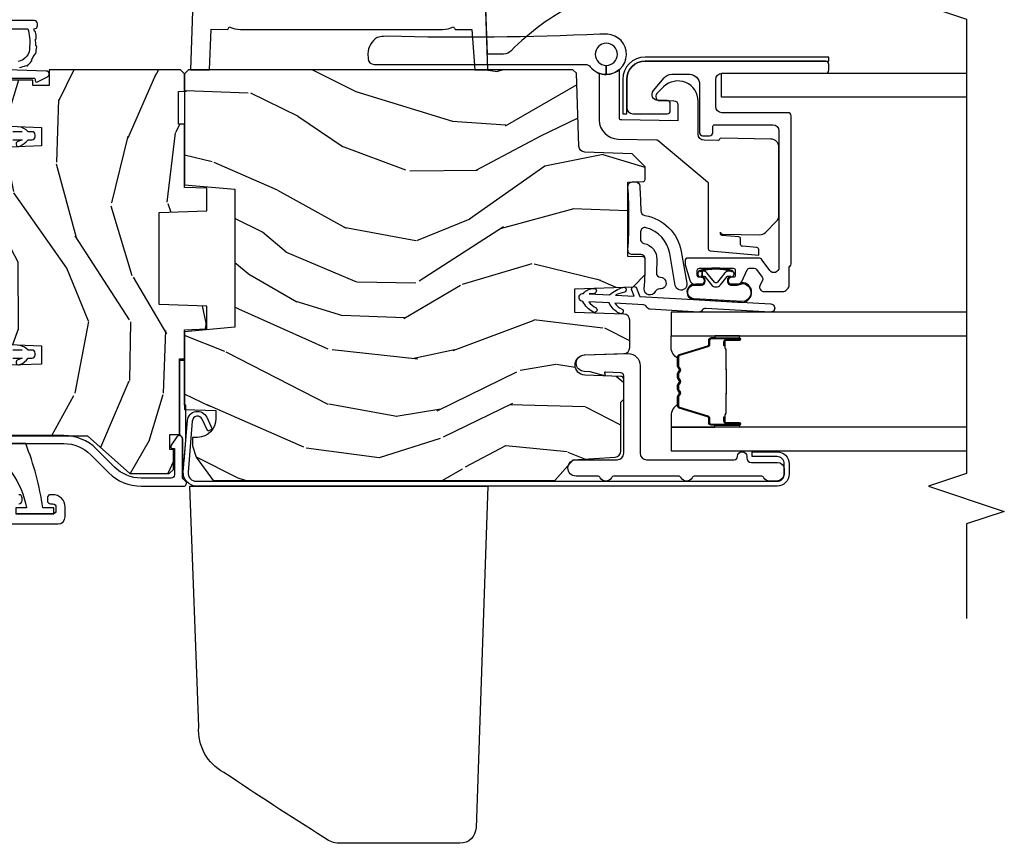
# Model space of a CAD drawing. Units: inches. Extents: x 1 to 189, y 1 to 128.
# Drawn here: x 135 to 140, y 108 to 112 of the extents above; entities that cross this region are included whole.
import ezdxf

# ---------------------------------------------------------------- set-up
doc = ezdxf.new("R2010")
doc.units = ezdxf.units.IN
doc.header["$MEASUREMENT"] = 0
for name, color, linetype in [('ZP-ANNO-MARK', 9, 'Continuous'), ('ZP-SECT-ALUM', 63, 'Continuous'), ('ZP-SECT-GLAS', 153, 'Continuous'), ('ZP-SECT-HDWR', 53, 'Continuous'), ('ZP-SECT-SEAL', 8, 'Continuous'), ('ZP-SECT-VINL', 130, 'Continuous'), ('ZP-SECT-WDHA', 11, 'Continuous'), ('ZP-SECT-WOOD', 104, 'Continuous'), ('ZP-SECT-WSTP', 40, 'Continuous')]:
    doc.layers.add(name, color=color, linetype=linetype)

# ---------------------------------------------------------------- blocks, each defined once
blk = doc.blocks.new('CS LS C SCD 3P (11-16 in IG) V J L')
at = {"layer": 'ZP-SECT-WDHA'}
h = blk.add_hatch(dxfattribs=at)
h.set_pattern_fill('WOOD3', color=256, scale=2, angle=163, style=0, pattern_type=2)
h.set_pattern_definition([(158.2363999999999, (160.7035606813535, -11.05230852489546), (20.45396798290167, -8.344771374467808), [0.2408319999999998, -23.84235799999996]), (174.3098999999999, (160.4798949740168, -10.96301322064278), (-8.235181511295936, 0.4263690944681484), [0.3059419999999998, -9.892097999999994]), (208, (160.1754612449444, -10.93267999458373), (-0.5847435903937086, -1.91261010378108), [0.2262739999999999, -2.602151999999998]), (209.8476, (159.9756730112346, -11.03890928278213), (-35.5476882888315, -20.50272857977594), [0.4386340000000002, -43.42479]), (175.9946, (159.5952226389347, -11.25721529327347), (18.38297247813529, -1.437476743240211), [0.2668339999999998, -26.41649399999999]), (162.9999999999999, (159.3290411001009, -11.23857693540333), (-2.497352921371544, -1.327866102480598), [0.4999999999999997, -1.5]), (153.5376999999999, (158.8508887221194, -11.092391083042), (8.978306718050996, -4.83632345258755), [0.24331, -11.922214]), (157.2893999999999, (160.5456799608032, -11.56871309311543), (16.62874032651941, -7.175302374271585), [0.200998, -19.89875399999997]), (162.9999999999999, (160.360266443705, -11.49111265705164), (-2.497352921371544, -1.327866102480598), [0.2999999999999996, -1.699999999999998]), (191.3007999999999, (160.073375016916, -11.4034011456348), (-24.54716094300748, -5.043499394239723), [0.2952959999999995, -29.23434999999997]), (215.125, (159.7838037417045, -11.46126716824176), (10.57415813511433, 7.224071108844613), [0.4560699999999999, -22.34743799999999]), (202.2893999999999, (159.4107845963346, -11.72367280306605), (-14.3993751268171, -6.054586024953078), [0.2842539999999996, -28.14108799999998]), (169.3401999999999, (159.1477706431726, -11.8314858841004), (-15.88561928555968, 2.765334394382429), [0.362216, -17.748554]), (151.1113, (158.7918060628371, -11.76448426063882), (25.02229161617256, -13.92425483963839), [0.3883300000000001, -38.44464599999997]), (156.2902, (160.364409503875, -12.1616220418125), (-16.62874768410003, 7.175289077572958), [0.3423439999999991, -33.8921399999999]), (166.3664999999999, (160.0509607550366, -12.02396347196827), (-31.18650071420279, 7.443263674111078), [0.3405879999999998, -33.71818599999997]), (196.6901, (159.7199697039147, -11.94368318748184), (4.409962367830815, 0.7431255040166734), [0.3605559999999998, -6.850547999999998]), (210.4896, (159.374603936181, -12.04723262725758), (-25.55825994297177, -15.19129255384615), [0.3255759999999998, -32.23206399999997]), (177.9314, (159.0940476807359, -12.21242399364973), (-22.79293410148565, 0.6943551067665484), [0.3104840000000001, -30.737866]), (162.9999999999999, (158.7837665175691, -12.20121686271), (-2.497352921371544, -1.327866102480598), [0.2399999999999999, -1.759999999999998]), (150.0053999999999, (158.5542533761379, -12.1310476535765), (-16.04400167334359, 9.087905524651104), [0.2668340000000001, -26.41649400000001]), (162.9999999999999, (160.210058112262, -10.54589445093995), (-2.497352921371544, -1.327866102480598), [0, -1.999999999999998]), (26.15239999999996, (159.8545812691756, -10.75092180040644), (-36.87554735843707, -18.00538888531859), [0.4386339999999999, -43.42478999999997]), (9.565099999999964, (159.663566893055, -12.47019883105486), (2.497352076502219, 1.327869099233075), [0.1788859999999995, -4.293249999999985]), (351.1301, (159.839965390387, -12.44047392333345), (12.0603996767767, -1.595852046107204), [0.2828419999999998, -13.859292]), (319.8014, (160.1194255902455, -12.48408581041735), (8.393559450670805, -6.748938448303024), [0.1523159999999998, -15.07922999999998]), (189.5651, (159.8545812691756, -10.75092180040644), (-2.497352076502219, -1.327869099233075), [0.2236059999999994, -4.248529999999981]), (169.7097999999999, (159.6340831475106, -10.78807793505825), (17.79822734718652, -3.350093459302553), [0.3423439999999998, -33.89213999999998]), (152.8752999999999, (159.2972446622943, -10.72692374569101), (-30.7601241373409, 15.67848221527704), [0.5688579999999991, -56.31699199999996]), (152.6952, (160.7678824563924, -10.84192147858357), (-10.89091849633435, 5.421060729349783), [0.2236059999999994, -22.13707199999992]), (178.5241, (160.5691902782693, -10.73934751330603), (22.79293551970828, -0.6943538178398195), [0.3736300000000001, -36.98945200000001]), (205.8789, (160.1956833956505, -10.72972417520213), (31.88084594068393, 15.34964888471388), [0.3821000000000001, -37.82784600000001]), (197.6951999999999, (159.8519014207529, -10.89649933443024), (-23.21929303946757, -7.540852312839231), [0.3162280000000001, -31.30654800000001]), (172.4623, (159.5506352773525, -10.99261754727558), (-10.14779136076372, 1.011111546693648), [0.3649660000000001, -11.80056]), (156.4180999999999, (159.1888232629223, -10.9447420189332), (31.34488541092401, -13.76583238823937), [0.5234499999999985, -51.82155999999991]), (154.8699, (160.621696604031, -11.32007385656504), (10.89091361125098, -5.421068605812717), [0.2828419999999995, -13.85929199999999]), (174.3098999999999, (160.3656261405503, -11.19995758900415), (-8.235181511295936, 0.4263690944681484), [0.3059419999999998, -9.892097999999994]), (205.5103999999999, (160.061192411478, -11.16962436294511), (26.88614988798455, 12.69389479119331), [0.3255759999999993, -32.23206399999991]), (208, (159.7673574950079, -11.30984220012362), (-0.5847435903937086, -1.91261010378108), [0.3676959999999998, -2.460731999999998]), (180.3539999999999, (159.4427016152296, -11.48246479344607), (27.20289793979688, 0.0487620292280626), [0.3352620000000001, -33.19084800000001]), (159.6335, (159.1074469228492, -11.48453632353107), (30.01700107381328, -11.26852463519538), [0.3405879999999999, -33.71818599999999]), (145.8972999999999, (158.7881507399163, -11.36600384880614), (-17.37187083675604, 11.58525502309056), [0.2720299999999995, -26.93091199999997]), (154.2537999999999, (160.4755107516696, -11.79822623454663), (-12.80351945054414, 6.005821017315287), [0.2630579999999992, -26.04283399999995]), (177.9314, (160.2385663833081, -11.68395740108019), (-22.79293410148565, 0.6943551067665484), [0.3104840000000001, -30.737866]), (195.0053999999999, (159.9282852201415, -11.67275027014045), (11.31727641611973, 2.814114219735265), [0.3773599999999999, -18.49060399999999]), (212.8991, (159.5637933572886, -11.77045227582175), (28.64036637139408, 18.43175097613516), [0.4967899999999996, -49.18217999999998]), (178.9454, (159.1466745875859, -12.04028913757645), (8.235181634652658, -0.4263644116476302), [0.2912040000000001, -14.269016]), (156.9909999999999, (158.8555195195385, -12.03492944073105), (-18.54135163249376, 7.760042155334038), [0.3820999999999994, -37.82784599999989]), (139.8013999999999, (158.5038185804614, -11.88557600269791), (-8.393559450670804, 6.748938448303025), [0.1523159999999999, -15.07922999999999]), (153.5376999999999, (160.3000877288361, -12.3720090881244), (8.978306718050996, -4.83632345258755), [0.24331, -11.922214]), (173.008, (160.0822694555938, -12.26358768875241), (-22.20819262847394, 2.606951578708766), [0.3452540000000001, -34.18010000000001]), (200.4054, (159.7395835362831, -12.22155959450447), (-30.71134915766889, -11.52445423798903), [0.4280179999999994, -42.37384999999991]), (192.0545999999999, (159.9231666854732, -10.45818293952311), (-15.72724097270063, -3.557234008732986), [0.2059119999999999, -20.38534799999999]), (173.7842999999999, (159.7217946589275, -10.50118650826926), (32.35598179133585, -3.618064673815965), [0.4275519999999994, -42.32756599999993]), (155.875, (159.2967569250451, -10.45489477276283), (12.80352490518391, -6.005810314090469), [0.483736, -15.64078])])
h.paths.add_polyline_path([(1.979417401301701, -2.128000000000099), (1.980465024386488, -2.098000000000126), (2.141465024386433, -2.098000000000126), (2.14251264747122, -2.128000000000099), (2.228965024386524, -2.128000000000099), (2.248965024386506, -2.108000000000117), (2.248965024386506, -1.457999999935566), (2.17126801948916, -1.457999999935566), (2.171268019489047, -1.377999999935525), (2.197965024385779, -1.377999999935525), (2.197965024385665, -1.218999999935533), (2.166965024385603, -1.187999999935584), (2.003022313260202, -1.187999999937062), (1.97094042886249, -1.218981115574649), (1.96390773551127, -1.420371103642708), (1.872022313260345, -1.420371103642708), (1.864989619909124, -1.218981115574763), (1.832907735511298, -1.187999999937062), (0.9220223132609808, -1.187999999937062), (0.8899404288632686, -1.218981115574649), (0.8829077355120489, -1.420371103642708), (0.79102231326101, -1.420371103642708), (0.7839896199097885, -1.218981115574763), (0.7519077355119625, -1.187999999937062), (0.6786643201982079, -1.187999999937062), (0.6786643201982079, -1.251106870889259), (0.6051460243864986, -1.251106870889259), (0.6051460243864986, -1.2329999999302), (0.4569650243864763, -1.2329999999302), (0.4369650243864945, -1.252999999930295), (0.4369650243871775, -1.64799999999667), (0.2499650243871656, -1.857926895511411), (0.2499650243871647, -2.053000000000054), (0.2699650243871465, -2.073000000000035), (0.3688623811418656, -2.073000000000035), (0.3688623811418656, -2.054893129040976), (0.442380676953575, -2.054893129040976), (0.442380676953575, -2.102999999999781), (0.8171853868884673, -2.102999999999781), (0.8171853868884673, -2.128000000000099), (0.9619650243864716, -2.128000000000099), (0.9658063090282658, -2.237999999935539), (1.078758643558216, -2.237999999935539), (1.086965024386358, -2.003000000000099), (1.541965024386512, -2.003000000000099), (1.550171405214768, -2.237999999935539), (1.663123739744604, -2.237999999935539), (1.666965024386512, -2.128000000000099)])
h = blk.add_hatch(dxfattribs=at)
h.set_pattern_fill('WOOD3', color=256, scale=2, angle=73, pattern_type=2)
h.set_pattern_definition([(68.23640000000003, (-0.1278005067344128, 0.5820474633252304), (-8.34477137446781, -20.45396798290167), [0.240832, -23.842358]), (84.30990000000001, (-0.0385052024816953, 0.805713170661904), (0.42636909446815, 8.235181511295936), [0.305942, -9.892097999999997]), (118, (-0.0081719764226564, 1.110146899734179), (-1.912610103781079, 0.5847435903937088), [0.226274, -2.602152]), (119.8476, (-0.1144012646211043, 1.309935133443902), (-20.50272857977592, 35.5476882888315), [0.438634, -43.42478999999999]), (85.9946, (-0.3327072751124545, 1.690385505744088), (-1.437476743240215, -18.38297247813528), [0.266834, -26.416494]), (73, (-0.3140689172423251, 1.956567044577842), (-1.327866102480597, 2.497352921371544), [0.5, -1.5]), (63.53769999999998, (-0.1678830648809567, 2.43471942255936), (-4.836323452587551, -8.978306718050995), [0.24331, -11.922214]), (67.28939999999999, (-0.644205074954452, 0.7399281838755084), (-7.175302374271586, -16.6287403265194), [0.200998, -19.898754]), (73, (-0.5666046388906439, 0.9253417009736606), (-1.327866102480597, 2.497352921371544), [0.3, -1.7]), (101.3008, (-0.4788931274738229, 1.212233127762571), (-5.043499394239715, 24.54716094300748), [0.295296, -29.23435]), (125.125, (-0.5367591500807363, 1.501804402974143), (7.224071108844608, -10.57415813511433), [0.45607, -22.347438]), (112.2894, (-0.7991647849050628, 1.874823548343978), (-6.054586024953073, 14.3993751268171), [0.284254, -28.141088]), (79.34020000000001, (-0.9069778659394071, 2.137837501505939), (2.76533439438243, 15.88561928555967), [0.362216, -17.748554]), (61.11129999999999, (-0.839976242477743, 2.493802081841541), (-13.92425483963839, -25.02229161617254), [0.38833, -38.444646]), (66.29019999999998, (-1.237114023651533, 0.921198640803605), (7.175289077572959, 16.62874768410002), [0.342344, -33.89214000000001]), (76.3665, (-1.099455453807282, 1.234647389642127), (7.44326367411108, 31.18650071420278), [0.340588, -33.718186]), (106.6901, (-1.019175169320812, 1.565638440764014), (0.7431255040166725, -4.409962367830814), [0.360556, -6.850547999999999]), (120.4895999999999, (-1.122724609096598, 1.911004208497472), (-15.19129255384613, 25.55825994297176), [0.325576, -32.232064]), (87.9314, (-1.287915975488724, 2.191560463942797), (0.6943551067665528, 22.79293410148564), [0.310484, -30.737866]), (73, (-1.276708844548946, 2.501841627109526), (-1.327866102480597, 2.497352921371544), [0.24, -1.759999999999999]), (60.00539999999999, (-1.206539635415489, 2.731354768540654), (9.087905524651106, 16.04400167334359), [0.266834, -26.416494]), (73, (0.378613567221116, 1.075550032416581), (-1.327866102480597, 2.497352921371544), [0, -2]), (296.1524, (0.1735862177545717, 1.431026875503052), (-18.00538888531858, 36.87554735843706), [0.4386340000000001, -43.42478999999999]), (279.5651, (-1.545690812893864, 1.622041251623533), (1.327869099233074, -2.497352076502218), [0.178886, -4.293249999999998]), (261.1301, (-1.515965905172459, 1.445642754291629), (-1.595852046107206, -12.06039967677669), [0.282842, -13.859292]), (229.8014, (-1.559577792256304, 1.166182554433069), (-6.748938448303023, -8.393559450670804), [0.152316, -15.07923]), (99.56510000000002, (0.1735862177545717, 1.431026875503052), (-1.327869099233074, 2.497352076502219), [0.223606, -4.248529999999999]), (79.7098, (0.1364300831028155, 1.651524997167933), (-3.350093459302556, -17.79822734718652), [0.342344, -33.89214000000001]), (62.87529999999996, (0.1975842724700245, 1.988363482384274), (15.67848221527704, 30.76012413734089), [0.568858, -56.316992]), (62.69520000000002, (0.082586539577455, 0.5177256882862284), (5.421060729349783, 10.89091849633434), [0.223606, -22.137072]), (88.5241, (0.1851605048549785, 0.7164178664091866), (-0.6943538178398221, -22.79293551970828), [0.37363, -36.989452]), (115.8789, (0.1947838429588602, 1.089924749028153), (15.34964888471387, -31.88084594068392), [0.3821, -37.827846]), (107.6952, (0.0280086837308372, 1.433706723925714), (-7.540852312839224, 23.21929303946757), [0.316228, -31.306548]), (82.4623, (-0.0681095291145976, 1.734972867326196), (1.01111154669365, 10.14779136076372), [0.364966, -11.80056]), (66.41809999999998, (-0.0202340007721945, 2.096784881756253), (-13.76583238823937, -31.34488541092399), [0.52345, -51.82155999999999]), (64.86989999999992, (-0.3955658384040628, 0.6639115406475966), (-5.421068605812717, -10.89091361125097), [0.282842, -13.859292]), (84.30990000000001, (-0.275449570843175, 0.919982004128337), (0.42636909446815, 8.235181511295936), [0.305942, -9.892097999999997]), (115.5104, (-0.2451163447841361, 1.224415733200611), (12.69389479119331, -26.88614988798454), [0.325576, -32.232064]), (118, (-0.3853341819625471, 1.518250649670742), (-1.912610103781079, 0.5847435903937088), [0.367696, -2.460732]), (90.354, (-0.5579567752850249, 1.842906529449043), (0.0487620292280573, -27.20289793979688), [0.335262, -33.190848]), (69.63350000000003, (-0.5600283053700525, 2.178161221829488), (-11.26852463519538, -30.01700107381326), [0.340588, -33.718186]), (55.89729999999996, (-0.4414958306450613, 2.497457404762465), (11.58525502309056, 17.37187083675603), [0.27203, -26.930912]), (64.2538, (-0.8737182163855806, 0.8100973930089651), (6.005821017315287, 12.80351945054413), [0.263058, -26.042834]), (87.9314, (-0.7594493829191477, 1.047041761370444), (0.6943551067665528, 22.79293410148564), [0.310484, -30.737866]), (105.0054, (-0.7482422519793693, 1.357322924537174), (2.814114219735262, -11.31727641611973), [0.37736, -18.490604]), (122.8991, (-0.8459442576607006, 1.721814787389893), (18.43175097613515, -28.64036637139408), [0.49679, -49.18217999999999]), (88.94539999999999, (-1.115781119415378, 2.138933557092704), (-0.4263644116476313, -8.235181634652655), [0.291204, -14.269016]), (66.99100000000001, (-1.110421422570055, 2.430088625140172), (7.760042155334039, 18.54135163249375), [0.3821, -37.827846]), (49.80139999999996, (-0.9610679845368935, 2.781789564217217), (6.748938448303025, 8.393559450670802), [0.152316, -15.07923]), (63.53769999999998, (-1.447501069963401, 0.9855204158426071), (-4.836323452587551, -8.978306718050995), [0.24331, -11.922214]), (83.008, (-1.339079670591423, 1.203338689084826), (2.60695157870877, 22.20819262847393), [0.345254, -34.18010000000001]), (110.4054, (-1.297051576343474, 1.546024608395622), (-11.52445423798903, 30.71134915766887), [0.428018, -42.37384999999999]), (102.0546, (0.4663250786379371, 1.362441459205492), (-3.557234008732981, 15.72724097270063), [0.205912, -20.385348]), (83.78429999999999, (0.4233215098917262, 1.563813485751112), (-3.618064673815971, -32.35598179133584), [0.4275520000000001, -42.32756599999999]), (65.87499999999999, (0.4696132453982328, 1.988851219633406), (-6.00581031409047, -12.80352490518391), [0.483736, -15.64078])])
edge = h.paths.add_edge_path()
edge.add_line((2.248965024386619, -2.148000000000195), (2.228965024386524, -2.128000000000213))
edge.add_line((2.228965024386524, -2.128000000000213), (1.679837190268586, -2.128000000000213))
edge.add_line((1.679837190268584, -2.128000000000213), (1.657965024387066, -2.37800000000044))
edge.add_line((1.657965024387066, -2.37800000000044), (0.9739650243870975, -2.378000000000554))
edge.add_line((0.9739650243870974, -2.378000000000554), (0.9520928585055791, -2.128000000000213))
edge.add_line((0.952092858505579, -2.128000000000213), (0.5674126644278196, -2.128000000000213))
edge.add_line((0.5674126644278195, -2.128000000000213), (0.5619650243870629, -2.284000000000162))
edge.add_line((0.5619650243870629, -2.284000000000162), (0.5222431344257066, -2.284000000000162))
edge.add_arc((0.5222431344257066, -2.190000000000111), 0.0940000000000509, 182.0000000000132, 269.9999999999794, ccw=False)
edge.add_line((0.428300396685926, -2.193280552690168), (0.4274126644278331, -2.167859226900247))
edge.add_line((0.4274126644278331, -2.167859226900247), (0.3874126644277558, -2.167859226900247))
edge.add_line((0.3874126644277558, -2.167859226900247), (0.331581105706678, -2.186000000000319))
edge.add_line((0.3315811057067313, -2.186000000000319), (0.2159650243866062, -2.27000000000072))
edge.add_line((0.2159650243866045, -2.27000000000072), (0.2159650243866094, -3.961520000000234))
edge.add_line((0.2159650243866045, -3.961520000000234), (0.31683065562554, -4.052057014048443))
edge.add_line((0.3168306556254938, -4.052057014048443), (0.3314703008284096, -4.261413694212421))
edge.add_arc((0.3613972223362216, -4.259321000000056), 0.0299999999999713, 184.000000000083, 270.0000000000865)
edge.add_line((0.3613972223362216, -4.289321000000029), (0.603648075203977, -4.289321000000143))
edge.add_line((0.603648075203977, -4.289321000000143), (0.6176480752039871, -4.303321000000153))
edge.add_line((0.6176480752039871, -4.303321000000153), (0.7157897314766606, -4.303321000000153))
edge.add_arc((0.7157897314766606, -4.28832100000028), 0.0149999999998727, 269.9999999998575, 358.0000000001473)
edge.add_line((0.7307805938819448, -4.288844492450778), (0.7370149420978604, -4.110316117892296))
edge.add_arc((0.7869844834489177, -4.112061092727401), 0.0500000000001053, 1.9999999999733973, 178.0000000000266, ccw=False)
edge.add_line((0.8369540247999784, -4.110316117892296), (0.8437192557502113, -4.304046984901276))
edge.add_arc((0.873700980560783, -4.303000000000167), 0.0299999999999655, 182.0000000000668, 270.0000000000594)
edge.add_line((0.873700980560783, -4.33300000000014), (1.009495911840629, -4.332999999999685))
edge.add_arc((1.009495911840644, -4.302999999999713), 0.0299999999999727, 269.9999999999474, 357.9999999999334)
edge.add_line((1.039477636651212, -4.304046984900821), (1.047965024386601, -4.060999999999751))
edge.add_line((1.047965024386598, -4.060999999999751), (1.163965024386583, -4.060999999999751))
edge.add_line((1.163965024386583, -4.060999999999751), (1.174022205994233, -4.349000000000103))
edge.add_line((1.174022205994218, -4.349000000000103), (1.236022205994218, -4.409000000000162))
edge.add_line((1.23602220599423, -4.409000000000162), (1.312339871231768, -4.409000000000162))
edge.add_arc((1.312339871231755, -4.399000000000171), 0.0099999999999909, -89.99999999993894, -1.999999999845593)
edge.add_line((1.322333779501945, -4.399348994967169), (1.324965024386641, -4.324000000000125))
edge.add_line((1.324965024386641, -4.324000000000125), (1.692965024386581, -4.324000000000125))
edge.add_line((1.69296502438658, -4.324000000000125), (1.695596269271277, -4.399348994967169))
edge.add_arc((1.705590177541466, -4.399000000000171), 0.0100000000000082, 181.9999999998456, 269.9999999999389)
edge.add_line((1.705590177541466, -4.409000000000162), (1.768671820391196, -4.409000000000276))
edge.add_line((1.768671820391205, -4.409000000000276), (1.833084125592456, -4.344587694798917))
edge.add_line((1.833084125592449, -4.344587694798917), (1.841266560638505, -4.110273412290268))
edge.add_arc((1.871248285449155, -4.111320397191263), 0.0300000000000121, 92.00000000010198, 178.0000000001537, ccw=False)
edge.add_line((1.870201300547932, -4.081338672380695), (2.231860948611254, -4.06870923917603))
edge.add_line((2.231860948611255, -4.06870923917603), (2.248965024386531, -4.051605163400779))
edge.add_line((2.248965024386619, -4.051605163400779), (2.248965024386677, -2.148000000000195))
at = {"layer": 'ZP-SECT-ALUM'}
for points in [[(-1.137e-13, -1.002313504153164), (-2.274e-13, -1.501965202772282, 0.414213562373154), (0.0349999999997399, -1.53696520277225), (0.0839999999997181, -1.53696520277225, 0.4142135623812832), (0.1449999999994125, -1.475965202771305), (0.1449999999997535, -1.465465202772236, 0.4142135623879232), (0.1289999999996771, -1.449465202772273), (0.1159999999994161, -1.449465202771364, 0.4142135624147178), (0.0999999999994534, -1.465465202771326), (0.0999999999994534, -1.475965202771988, -0.4142135623943617), (0.0839999999997181, -1.491965202772291), (0.0659999999998027, -1.491965202772291, -0.4142135623731584), (0.0499999999997263, -1.475965202772215), (0.0499999999997263, -1.297965202772218, -0.4142135623730307)], [(0.0999999999997945, -1.308465202772197, 0.4142135623739404), (0.1159999999997572, -1.324465202772273), (0.1290000000025193, -1.324465202772159, 0.4142135624458696), (0.1449999999995262, -1.308465202771287)], [(0.3980000000005921, -1.132965202773732), (0.3980000000005921, -1.531094405440455, -0.1989123673795915), (0.3429360748637, -1.664030480303551), (0.2537796538891817, -1.75318690127807, 0.1989123673796373), (0.1869999999996699, -1.914407247388624), (0.1869999999997835, -2.123333527192301, 0.668178637918927), (0.2126066017174244, -2.133940128910182), (0.2241881295628891, -2.122358601064718, -0.1989123673794959), (0.234794731280771, -2.1179652027825), (0.4224283830787945, -2.1179652027825, 0.7330297655630593), (0.4310384401624097, -2.090682413318575), (0.3896501253246916, -2.061669805523308, 0.6069934010715241), (0.3739100872689951, -2.069858331832563), (0.3739100872689951, -2.077965202782536), (0.2429999999997099, -2.077965202782536, -0.4142135623730954), (0.2269999999996335, -2.061965202782459), (0.2269999999996344, -1.914407247388396, -0.1989123673795701), (0.2820639251365255, -1.781471172525414), (0.3712203461111576, -1.692314751550668, 0.1989123673795757), (0.4380000000005558, -1.531094405440228), (0.4380000000005558, -1.22796520277933, -0.4142135623730913)]]:
    blk.add_lwpolyline(points, format="xyb", dxfattribs=at)
for points in [[(0.2475145451477365, -5.09800049192421), (0.2975145451478047, -5.09800049192421, 0.4142135623739803), (0.3335145451478629, -5.062000491924266), (0.3335145451478629, -4.938986291587355), (0.3575290902956558, -4.938986291587355), (0.3575290902956558, -5.062000491924266, -0.4140421773259221), (0.2975145451478047, -5.122000491924211), (0.2475145451477365, -5.122000491924211, -0.4140421773261597), (0.1874999999999991, -5.062000491924152), (0.1874999999999991, -2.187000491924266, -0.4395932885812156), (0.2582884643875323, -2.122247836548183), (0.5118723322854059, -2.142769840206653, -0.7706340116967196), (0.5282492072807364, -2.238077638655056), (0.4698339709606208, -2.26469904515585), (0.4591220484937813, -2.243205951015568), (0.5182965694569921, -2.216238568153983, 0.770799009437341), (0.5097805944593566, -2.166678512960913), (0.2561967265615967, -2.146156509302443, 0.4393492626645878), (0.2115, -2.187000491924266), (0.211514545147792, -5.062000491924152, 0.414213562373254)], [(1.089432272224144, -5.031682290502487, -1), (1.049495535634264, -5.029433497369552), (1.06748588070036, -4.709939604651196, 0.2679491924311726), (1.058475452543575, -4.692084292152742, -0.2679491924311558), (1.049465024386563, -4.674228979653719), (1.062998147206825, -4.43389172794474, -0.2679491924311148), (1.07395608734498, -4.417160812012582, 0.2679491924005743), (1.084914027482795, -4.400429896082584), (1.092848471664637, -4.259520622591082, 0.1238173523908459), (1.062492205466582, -4.296225487457093, -1), (1.043227147637138, -4.280292579786816, -0.1527707667151491), (1.094471398299218, -4.230698765573663), (1.100157049347784, -4.129726228674314, 0.1176113289046749), (1.069800783190884, -4.166431093542712, -1), (1.050535725361441, -4.150498185872436, -0.1640731441208043), (1.101779975999988, -4.100904371647686, -1), (1.141716712555306, -4.10315316477903, -0.2206466407570883), (1.166902966195947, -4.154521666495782, -1), (1.141976679466096, -4.156440059016688), (1.140093785921066, -4.13197502181589), (1.134408134872386, -4.232947558695911, -0.1175746595179266), (1.171542058652788, -4.299074328893595, -1), (1.147820189132743, -4.306965647317895, 0.0435538434121087), (1.132785208238145, -4.261769415732771), (1.127525953552093, -4.355169500107479), (1.158487602139074, -4.342800050113112, -1), (1.167762536807344, -4.366015897866361), (1.125975160622373, -4.382710320925582)], [(2.066725578342697, -4.758500491923712), (2.201725578342801, -4.758500491923712, -0.4142135623731229), (2.231725578342774, -4.788500491923684), (2.231725578342774, -5.303500491923671, 0.4142135623731253), (2.24672557834276, -5.318500491923657), (2.276725578342619, -5.318500491923657, 0.4142135623741791), (2.291725578342719, -5.303500491923671), (2.291725578342833, -4.408500491923689, 0.4142135623731189), (2.201725578342801, -4.318500491923657), (2.061725578342815, -4.318500491923771, 0.414213562372831), (2.031725578342842, -4.348500491923743), (2.031725578342729, -4.518500491923703, 0.4142135623731253), (2.046725578342829, -4.533500491923689), (2.081725578342797, -4.533500491923689, 0.4142135623730691), (2.096725578342783, -4.518500491923703), (2.096725578342783, -4.472835699538961, -0.6370702608074281), (2.146009206633379, -4.44985436624546), (2.20886495882712, -4.50259660472858, -0.2216946626429081), (2.226725578342779, -4.540898826884529), (2.226725578342779, -4.628500491923716, -0.4142135623730665), (2.176725578342824, -4.678500491923671), (1.937725578342792, -4.678500491923671, 0.4142135623730819), (1.922725578342806, -4.693500491923657), (1.922725578342806, -4.728500491923739, 0.4142135623731208), (1.937725578342792, -4.743500491923725), (1.966725578342789, -4.743500491923725, -0.4142135623731209), (1.976725578342779, -4.753500491923716), (1.976725578342779, -5.041500491923727, -0.4142135623730736), (1.946725578342807, -5.0715004919237), (1.269793293929751, -5.071500491923586, -0.7265425280055644), (1.255098662622458, -5.026275067064318), (1.306420209650013, -4.988987780545642, 0.2400787590799868), (1.316725578342698, -4.968762355686237), (1.316725578342811, -4.621500491923654, 0.4142135623731213), (1.301725578342825, -4.606500491923668), (1.291128643431648, -4.606500491923668, 0.0729934230503849), (1.28250820686469, -4.607765703367078), (1.208105141775831, -4.630086622893657, 0.3312061653636163), (1.186725578342816, -4.658821411450333), (1.186725578342816, -4.687500491923685, 0.4142135623736847), (1.201725578342802, -4.702500491923672), (1.206725578342798, -4.702500491923672, 0.4142135623733379), (1.221725578342784, -4.687500491923685), (1.221725578342784, -4.677500491923581, -0.4142135623730496), (1.231725578342775, -4.66750049192359), (1.256725578342752, -4.667500491923703, -0.4142135623731146), (1.266725578342743, -4.677500491923694), (1.266725578342743, -4.845500491923587, -0.4142135623730691), (1.256725578342752, -4.855500491923578), (1.231725578342775, -4.855500491923578, -0.4142135623744739), (1.221725578342784, -4.845500491923587), (1.221725578342784, -4.835500491923596, 0.4142135623709099), (1.206725578342798, -4.82050049192361), (1.201725578342802, -4.82050049192361, 0.4142135623734072), (1.186725578342816, -4.835500491923596), (1.186725578342702, -4.865264337569158, 0.2914734195859757), (1.201160121799262, -4.887922032245057), (1.25806485226883, -4.914457143848323, -0.2914734195860191), (1.266725578342743, -4.928051760653886), (1.266725578342743, -4.948381337706507, -0.2400787590802505), (1.260542357127178, -4.960516592622127), (1.222085643436344, -4.988457030605729, -0.2726312918522655), (1.206929590725849, -4.989916392495672), (1.178802487916641, -4.97680050905393, 0.3045786949356882), (1.162279573673799, -4.979381794397056, 0.3285825091524424), (1.151725578342734, -4.993707751345311), (1.151725578342734, -5.095287288488009, 0.1989123673802333), (1.156118976624952, -5.105893890205777), (1.167332180060498, -5.117107093641436, 0.198912367380238), (1.177938781778379, -5.121500491923654), (1.265512374907189, -5.121500491923654, -0.1989123673752821), (1.276118976624729, -5.125893890205645), (1.277332180060625, -5.127107093641541, 0.1989123673765786), (1.287938781778279, -5.131500491923645), (2.021725578342738, -5.131500491923645, 0.4142135623731147), (2.036725578342724, -5.116500491923659), (2.036725578342724, -4.788500491923684, -0.4142135623730753)], [(0.9217150244078302, -4.735699555564394), (0.9217150244078312, -4.874795286018127, -0.9999999999999998), (0.9086605599695758, -4.874795286018127), (0.9086605599695758, -4.809012970612855, 0.416771853806601), (0.9035952433177953, -4.803991665468572), (0.881543053505652, -4.80400352469536), (0.8815036152758466, -4.799484350105728), (0.9035558051008366, -4.799472490809591, -0.4201263052796784), (0.9131792847334737, -4.809121909766929), (0.913179284731882, -4.874904225170269, 1.002725458719853), (0.9171956768778954, -4.87467541526729), (0.9171956768778946, -4.735699556367933, 0.4142135623730951), (0.909663432333672, -4.72816731182371), (0.8877683706660937, -4.728167311872027, -0.3298022794591096), (0.8767237924853352, -4.719993158854265), (0.8337639422899192, -4.579477820066983, 0.3295046441653758), (0.8270428532450742, -4.574509088360457), (0.7804890835808456, -4.574509090469462, 0.1722806760177123), (0.7773221473449885, -4.575633672657374), (0.7689772618629142, -4.582415377105633, -0.3551009731072325), (0.7569429039954221, -4.582415377138602), (0.7485980184796964, -4.57563367262179, 0.1722806760177125), (0.74543108220655, -4.574509090469462), (0.7232440250447773, -4.574509090469462, 0.172280676017769), (0.7200770888089201, -4.575633672657374), (0.7117322033268457, -4.582415377105633, -0.3551009731072325), (0.6996978454593537, -4.582415377138602), (0.6913529599436279, -4.575633672621904, 0.1722806760200315), (0.6881860236704817, -4.574509090469462), (0.6659989665087088, -4.574509090469462, 0.1722806760198614), (0.6628320302728516, -4.575633672657374), (0.6544871447907772, -4.582415377105633, -0.355100973105933), (0.6424527869232853, -4.582415377138602), (0.6341079014075595, -4.575633672621904, 0.1722806760200315), (0.6309409651344132, -4.574509090469462), (0.5846815762837414, -4.574509090469462, 0.3414369539308265), (0.5776480068938091, -4.579470087241531), (0.5346859851316585, -4.719992528797604, -0.3300455906606043), (0.5236603398204798, -4.728160160911613), (0.5017598973181512, -4.728160160911613, 0.4142135623730951), (0.4942276527739287, -4.735692405455836), (0.494227652858057, -4.874794327012807, 0.9651260379546007), (0.4982537035657506, -4.874937268024325), (0.498253703550744, -4.809155911646769, -0.4211752697164891), (0.5078761568173596, -4.799473063229072), (0.5299280043370791, -4.799484922486556), (0.5298885710283221, -4.804003524726056), (0.5078367235864781, -4.803991665453224, 0.416771853806601), (0.5027714069573213, -4.809012970612855), (0.5027714070312177, -4.874794327012807, -0.9999999999999998), (0.4897150244078139, -4.874794327012807), (0.4897150244078139, -4.735699123715733, -0.4142135623730951), (0.5017666156785472, -4.723647532444999), (0.5236603398204798, -4.723647532444999, 0.3297505471402869), (0.5303669567595071, -4.718684897054174), (0.5733289786040805, -4.578162455442509, -0.3297505471402651), (0.5843737644738658, -4.569989743742951), (0.6309409651344132, -4.569989743742951, -0.1722806760197857), (0.6369581440534366, -4.57212644983241), (0.6453030296360103, -4.578908154381167, 0.3551009731077703), (0.6516369021449, -4.578908154316252), (0.6599817876606258, -4.572126449899826, -0.1722806760197489), (0.6659989665087088, -4.569989743742951), (0.6881860236704817, -4.569989743742951, -0.1722806760185973), (0.6942032025893914, -4.57212644983241), (0.7025480881720787, -4.578908154381167, 0.3551009731077703), (0.7088819606809685, -4.578908154316252), (0.7172268461966942, -4.572126449899826, -0.1722806760185973), (0.7232440250447773, -4.569989743742951), (0.74543108220655, -4.569989743742951, -0.1722806760185973), (0.7514482611254599, -4.57212644983241), (0.7597931467081472, -4.578908154381167, 0.3551009731077703), (0.7661270192170369, -4.578908154316252), (0.7744719047327627, -4.572126449899826, -0.1722806760185609), (0.7804890835808456, -4.569989743742951), (0.8270428532450742, -4.569989743742951, -0.3297505471402229), (0.8380876392088785, -4.578162455438189), (0.8810462960523173, -4.718673890741627, 0.3297505471402911), (0.8877683706660937, -4.723647964345161), (0.9096634331370969, -4.723647964293661, -0.4142135623730951)], [(0.6496226157017864, -4.811786737155955, 0.0737101296872465), (0.6556487954562717, -4.812540068542773), (0.7561765861028107, -4.812540068542773, 0.073710129675381), (0.7622027658552497, -4.811786737148452, -0.0737198097653179), (0.768228177373544, -4.811033619633974), (0.8604491510075148, -4.811033619633974, 0.1259206135141558), (0.8665139263370065, -4.80849329350525, -0.1392687590281436), (0.8729033105698817, -4.806012123271159), (0.9030322887467718, -4.806012123271159), (0.9030322887467718, -4.804003524726056), (0.8729033105441885, -4.804003524683082, 0.1435916317222678), (0.8652996057968493, -4.806893553173665, -0.1226443886257352), (0.8602960821458508, -4.809025021088871), (0.7682505738574719, -4.809025021088871, 0.0734608770266315), (0.7616640868658351, -4.809851719569394, -0.0740101665154778), (0.7562000583105828, -4.81053146999767), (0.6556253232486134, -4.81053146999767, -0.0740106864415339), (0.6501613319552453, -4.809851729935019, 0.073460449085442), (0.6435748077013832, -4.809025021088871), (0.5515292994133452, -4.809025021088871, -0.1218042964113589), (0.5465555451896753, -4.806915955927081, 0.1322005262836391), (0.5393246392809479, -4.804003524726056), (0.5091956611040578, -4.804003524726056), (0.5091956611040578, -4.806012123271159), (0.5393246392809479, -4.806012123271159, -0.1249845848041735), (0.5453504348524794, -4.808522871354455, 0.1249845745311431), (0.5513762305516812, -4.811033619633974), (0.6435972041855385, -4.811033619633974, -0.0737198097497836)]]:
    blk.add_lwpolyline(points, format="xyb", close=True, dxfattribs=at)
at = {"layer": 'ZP-SECT-GLAS', "flags": 128}
for points in [[(0.4799650243866154, -6.000000000000056), (0.4799650243866145, -4.537500491924276), (0.3619650243865626, -4.537500491924276), (0.3619650243865635, -6.000000000000056)], [(1.049465024386563, -6.000000000000056), (1.049465024386563, -4.537500491924276), (0.9314650243865107, -4.537500491924276), (0.9314650243865116, -6.000000000000056)]]:
    blk.add_lwpolyline(points, dxfattribs=at)
at = {"layer": 'ZP-SECT-GLAS'}
blk.add_lwpolyline([(2.113615342122101, -6.000000000000056), (2.113615342122215, -4.78750049192439), (2.23172557834266, -4.78750049192439), (2.231725578342547, -6.00000000000017)], dxfattribs=at)
at = {"layer": 'ZP-SECT-HDWR'}
for points in [[(-1.50429206401202, -3.571661363398391, -0.4040207926487046), (-1.581500000605047, -3.491710093721678), (-1.581500000605047, -2.884026465998488, -0.1408071708962838), (-1.552572893118168, -2.818704157683498, -0.0078269580251288), (-1.230686908207872, -2.32363741882051, -0.2968838854183999), (-1.004715787918599, -2.198598889966604), (0.1874999999999991, -2.153822529026058), (0.1874999999999991, -3.630740044093784)], [(4.018965024367163, -2.884630320916528, 0.1412636077444951), (4.005745521777613, -2.842205531152387), (3.667807309686396, -2.324198856383361, 0.1383361536529167), (3.564124047123756, -2.222542114804411, 0.0967431086834935), (3.411478603958017, -2.197786106741375), (2.248965024386392, -2.15728624322304), (2.248965024386619, -2.25262594194038), (2.449820595854474, -2.260006460904321), (2.449084415020364, -2.343412707795948, -0.0375329796228861), (2.461769487352511, -2.350186845970426, 0.1140502970892678), (2.449086233954061, -2.405067353414949), (2.449086233954063, -3.405673401241017, 0.114359123396851), (2.461836492237581, -3.460690919370733, -0.0399041043267239), (2.449086233954063, -3.467709157465094), (2.449086233954063, -3.550761278175798), (2.248965024386621, -3.565341740750284), (2.248965024386508, -3.630809762001888), (3.94175698410345, -3.571696164179058, 0.4029120330469823), (4.018964436743204, -3.492051523996053)], [(2.270725578342783, -4.216500491923738, 0.4142135623727497), (2.325725578342782, -4.271500491923745, 2.414213562373315), (2.270725578342783, -4.216500491923625), (2.225725578342784, -4.216500491923568, 0.9729289178916166), (2.425575016533342, -4.221985899205776, 0.0183678889450022), (2.425207517559555, -4.185499306601343, -0.0175111725622079), (2.415022938568482, -3.13659565100923), (2.414813620985284, -3.113042699295561, 0.0981826889286781), (2.408610102449016, -3.083026403575928, 0.2602121194462631), (2.328586857526715, -3.036550435737723), (2.305202006149783, -3.036858732208969, 0.411605590682232), (2.275725578342927, -3.06685416306368), (2.27572557834287, -4.114030984264189, -0.2309606970060051), (2.264187116804406, -4.137677793724094, 0.1222193909589124), (2.234476215161492, -4.175591401014685, -0.2955124297177418), (2.225351278843361, -4.18150049192377), (2.001238394959343, -4.18150049192377, 0.4091108014276016), (1.906252863919486, -4.274842513312194), (1.902931268188303, -4.465136605304678, -0.171831426829921), (1.900593235667925, -4.47138995733718), (1.693722946192422, -4.717928368020636, -0.2216946626450462), (1.686062501761234, -4.721500491923734), (1.362513549988736, -4.721500491923734, 0.3888787318537074), (1.352551603007817, -4.73062893449628), (1.331478072367082, -4.971500491923734), (1.356725598461998, -4.971500491923791, 0.4346105266019706), (1.368650233866197, -4.962372049351245), (1.374926943102042, -4.890628934496305, -0.3888787318550931), (1.384888890082961, -4.881500491923759), (1.411562266602611, -4.881500491923759, 0.3888787318550465), (1.42152421358353, -4.872372049351213), (1.428675809454634, -4.790628934496282, -0.3888787318550931), (1.438637756435553, -4.781500491923736), (1.445552550973942, -4.781500491923736, 0.4091108014303823), (1.435554074022376, -4.791325967859336), (1.432332391035695, -4.977000491923945, 0.1959608844611407), (1.444043082473917, -5.004817996054896), (1.499009849590247, -5.059784763171194, 0.1989137738003859), (1.527294120847783, -5.071500402266224), (1.866417687818155, -5.071500491923757, 0.4091109557426818), (1.906411595624411, -5.032198588181245), (1.910730536845416, -4.784766611344025, 0.2150033445949972), (1.898781760772904, -4.773474581705045, 0.0453462661467969), (1.898977025521086, -4.771675015988137), (1.900211065381564, -4.700976919730635, -0.4091108014279019), (1.930206496236254, -4.671500491923779), (2.093816441019668, -4.671500491923723, 0.6681786379189728), (2.164527119138329, -4.500789813805113), (2.131095661633248, -4.467358356299996, 0.6618855611963887), (2.096956572106388, -4.481151443794999), (2.095722532245914, -4.551849540052501, -0.4091108014277076), (2.075725578342782, -4.571500491923757), (1.995663609513601, -4.571500491923757), (2.000554074022377, -4.291325967859393, -0.4091108014268171), (2.010552550973939, -4.281500491923736), (2.245258193645631, -4.281500491923736, -0.2080645479080462), (2.252573410436254, -4.284682310105552, -0.301601817441486), (2.234476215161492, -4.175591401014685, 0.1057560377545393), (2.225725578342784, -4.216500491923738)], [(2.327276164080331, -3.628075076743982), (3.33398664836011, -3.592919971977551, 0.011858411469186), (3.376998688149682, -4.423733200594767, -0.3576322397724869), (3.35831120919954, -4.457902420404991, 0.3250487109882084), (3.345594757410025, -4.47770433447846), (3.346422801372454, -4.492206708823175, -0.4312466950067725), (3.32644235088412, -4.513344274764619), (3.292715606158139, -4.51334429618447, -0.3663607772128139), (3.283008889902816, -4.505129376848742), (3.279813482936787, -4.497813472635755, 0.2679370970432581), (3.269591366986559, -4.490275213839879, 0.157103673542502), (2.723443319271154, -4.489815910210779, 0.3778789998253797), (2.710033414317194, -4.504559791262238, -0.445700502513352), (2.700093903236733, -4.513221017161811), (2.687942903193969, -4.51310004354633, -0.4266727627432939), (2.667997885254066, -4.491872895427775, 0.1332307475964967), (2.575244607443322, -4.06217627633049, 0.0771234478793819), (2.343593871371923, -3.745419947521156, -0.1876448535116437), (2.327371661393841, -3.708541172531283)]]:
    blk.add_lwpolyline(points, format="xyb", close=True, dxfattribs=at)
at = {"layer": 'ZP-SECT-SEAL'}
for points in [[(0.8097162756187108, -2.127965202838197), (0.8097162756187108, -2.102965202837879), (0.4434156525669542, -2.102965202837879), (0.4366203607758044, -2.107821926889016, -0.3206232077398694), (0.4224283830787945, -2.1179652027825), (0.3097162756187108, -2.1179652027825), (0.3097162756187108, -2.126409780046458), (0.41543291222058, -2.134965202838372), (0.588203194654624, -2.134965202838145), (0.5884476400410668, -2.12796520283797)], [(0.5733424096068794, -4.578162023589527, -0.3297505471402128), (0.58438719557057, -4.569989311894289), (0.5905157106153629, -4.569989311894289, 0.2670543046207723), (0.5362769582246747, -4.537500060075615), (0.4799650243866145, -4.537500060075615), (0.4799650243866145, -4.753829224811227), (0.4897150244079276, -4.753829224811227), (0.4897150244078139, -4.735699123715733, -0.4142135623730951), (0.5017666156785472, -4.723647532444999), (0.5236616781496642, -4.723647532496499, 0.329750547140257), (0.5303837527634406, -4.718673458892965)], [(0.8380876392088785, -4.578162455438189, 0.3297505471402128), (0.8270428532450742, -4.569989743742951), (0.8209143382002811, -4.569989743742951, -0.2670543046207723), (0.8751530905909694, -4.537500491924276), (0.9314650243863971, -4.537500491924276), (0.9314650243865116, -4.753829656659888), (0.9217150244078312, -4.753829656659888), (0.9217150244078302, -4.735699555564394, 0.4142135623730951), (0.9096634331370969, -4.723647964293661), (0.8877683706660937, -4.723647964345161, -0.329750547140257), (0.8810462960523173, -4.718673890741627)], [(0.4799650243867282, -4.753829224811227), (0.4897150244079276, -4.753829224811227), (0.4897150244078139, -4.874794854169465, 0.0447059487448573), (0.4898189722395037, -4.875955103332046), (0.4799650243866145, -4.875955103332046)], [(0.9314650243863979, -4.753829656659888), (0.9217150244078312, -4.753829656659888), (0.9217150244078312, -4.874795286018127, -0.0447059487448573), (0.921611076576255, -4.875955535180708), (0.9314650243863979, -4.875955535180708)]]:
    blk.add_lwpolyline(points, format="xyb", close=True, dxfattribs=at)
at = {"layer": 'ZP-SECT-VINL'}
for points in [[(2.45137339091127, -1.018513095854075), (2.452577491453097, -1.352543596443467, -0.0886400929721652), (2.364321633077678, -1.361193438073598, -0.383927049628804), (2.289723182654028, -1.304066732115131, -0.0437237955020555)], [(2.260524069751112, -1.310951459443515, 0.0211251848593812), (2.269632576982643, -1.343382945357063, 0.4103718296832962), (2.269501869022746, -1.350406208123615, 0.0189023849645597), (2.291721992135761, -1.371259877068325, 0.4160570321226139), (2.298796563626978, -1.370745162700984, 0.0440489515170919), (2.3274842831795, -1.38662784357956, 0.3573610357585514), (2.330633744587429, -1.392127757190962, -0.0121772046130834), (2.362280492893773, -1.39643853338913, 0.4038130762350633), (2.367175138495439, -1.391513003770398, 0.0211251776154729), (2.40084216985906, -1.390374064920081, 0.4160580546211956), (2.40675856898656, -1.394286977945796, 0.0409169441178715), (2.435447518152954, -1.390891535768162, 0.4160570312439738), (2.439673706118127, -1.385194709651898, 0.0083051166892196), (2.452771345569202, -1.382909924403236, 0.4649732214920168), (2.46755474566214, -1.400449822371854), (2.477554751516207, -1.400449822371854, 0.4142135623730649), (2.492554751516308, -1.385449822371867), (2.492554751516308, -1.267949875654437, -0.4142135623730602)], [(0.8213326677192753, -1.278417200279079), (0.8213326677192753, -1.324387837532924), (0.8107867134958723, -1.299751001249489, 1), (0.7897348432014724, -1.313493151124873, 0.1690143053277789), (0.8213326677192753, -1.353417200279125), (0.8213326677192753, -1.373417200279106, 0.4142135623703897), (0.8363326677192617, -1.388417200279093), (0.846332667718002, -1.388417200278979, 0.414213562398693), (0.8613326677192389, -1.373417200279106), (0.8613326677192389, -1.353417200278556, 0.1435442690765738), (0.886222415449879, -1.306893786608668, 1)], [(0.8625697612923204, -1.298374404160028), (0.8613326677192389, -1.324387837534288), (0.8613326677192389, -1.278417200278624, 0.1364224353216055)], [(1.902332667718724, -1.278417200279079), (1.902332667718724, -1.32438783753281), (1.891786713495434, -1.299751001249376, 1), (1.870734843200921, -1.31349315112476, 0.0906823486494694), (1.902332667718724, -1.353417200279011), (1.902332667718837, -1.373417200279106, 0.4142135623707365), (1.917332667718824, -1.388417200279093), (1.927332667717564, -1.388417200279093, 0.4142135623728177), (1.94233266771755, -1.373417200278993), (1.94233266771755, -1.353417200279238, 0.1804994413330393), (1.967244734887572, -1.306911154529927, 1)], [(1.943598028593669, -1.298375276868512), (1.94233266771755, -1.324387837535084), (1.94233266771755, -1.27841720027942, 0.1441644175237888)], [(2.208158506828907, -1.19381169216291), (2.208150699648171, -1.3819924946078, -0.4193348017599067), (2.19934491435731, -1.389251423828739), (2.196692476615793, -1.388972641388306, 0.598868585602146), (2.188770782150071, -1.40064313490069), (2.214625773606029, -1.449964346840886, 0.7558533326949619), (2.242874484533785, -1.444046347042615), (2.251760804580157, -1.154383678172791, 0.0894539491611301)]]:
    blk.add_lwpolyline(points, format="xyb", dxfattribs=at)
at = {"layer": 'ZP-SECT-WOOD'}
for points in [[(1.97094042886249, -1.218981115574649), (1.96390773551127, -1.420371103642708), (1.872022313260345, -1.420371103642708), (1.864989619909124, -1.218981115574763)], [(0.8899404288632686, -1.218981115574649), (0.8829077355120489, -1.420371103642708), (0.79102231326101, -1.420371103642708), (0.7839896199097885, -1.218981115574763)], [(0.4369650243864945, -1.252999999930295), (0.4369650243871775, -1.64799999999667), (0.2499650243871656, -1.857926895511411), (0.2499650243871647, -2.053000000000054), (0.2699650243871465, -2.073000000000035), (0.3688623811418656, -2.073000000000035), (0.3688623811418656, -2.054893129040976), (0.442380676953575, -2.054893129040976), (0.442380676953575, -2.102999999999781), (0.8171853868884673, -2.102999999999781), (0.8171853868884673, -2.128000000000099), (0.9619650243864716, -2.128000000000099), (0.9658063090282658, -2.237999999935539), (1.078758643558216, -2.237999999935539), (1.086965024386358, -2.003000000000099), (1.541965024386512, -2.003000000000099), (1.550171405214768, -2.237999999935539), (1.663123739744604, -2.237999999935539), (1.666965024386512, -2.128000000000099), (1.979417401301701, -2.128000000000099), (1.980465024386488, -2.098000000000126), (2.141465024386433, -2.098000000000126), (2.14251264747122, -2.128000000000099), (2.228965024386524, -2.128000000000099), (2.248965024386506, -2.108000000000117), (2.248965024386506, -1.457999999935566), (2.17126801948916, -1.457999999935566), (2.171268019489047, -1.377999999935525), (2.197965024385779, -1.377999999935525), (2.197965024385665, -1.218999999935533)]]:
    blk.add_lwpolyline(points, dxfattribs=at)
for points in [[(2.248965024386619, -2.148000000000195), (2.228965024386524, -2.128000000000213), (1.679837190268584, -2.128000000000213), (1.657965024387066, -2.37800000000044), (0.9739650243870974, -2.378000000000554), (0.952092858505579, -2.128000000000213), (0.5674126644278195, -2.128000000000213), (0.5619650243870629, -2.284000000000162), (0.5222431344257066, -2.284000000000162, -0.4040262258350839), (0.428300396685926, -2.193280552690168), (0.4274126644278331, -2.167859226900247), (0.3874126644277558, -2.167859226900247), (0.3315811057067313, -2.186000000000319), (0.2159650243866045, -2.27000000000072), (0.2159650243866045, -3.961520000000234), (0.3168306556254938, -4.052057014048443), (0.3314703008284132, -4.261413694212421, 0.3939104756149821), (0.3613972223362216, -4.289321000000029), (0.603648075203977, -4.289321000000143), (0.6176480752039871, -4.303321000000153), (0.7157897314766606, -4.303321000000153, 0.404026225834898), (0.7307805938819448, -4.288844492450778), (0.7370149420978569, -4.110316117892296, -0.965688774806641), (0.8369540247999784, -4.110316117892296), (0.8437192557502148, -4.304046984901276, 0.4040262258351872), (0.873700980560783, -4.33300000000014), (1.009495911840644, -4.332999999999685, 0.4040262258351166), (1.039477636651212, -4.304046984900821), (1.047965024386598, -4.060999999999751), (1.163965024386583, -4.060999999999751), (1.174022205994218, -4.349000000000103), (1.23602220599423, -4.409000000000162), (1.312339871231755, -4.409000000000162, 0.4040262258351032), (1.322333779501945, -4.399348994967169), (1.324965024386641, -4.324000000000125), (1.69296502438658, -4.324000000000125), (1.695596269271277, -4.399348994967169, 0.4040262258350937), (1.705590177541466, -4.409000000000162), (1.768671820391205, -4.409000000000276), (1.833084125592449, -4.344587694798917), (1.841266560638473, -4.110273412290268, -0.3939104756150531), (1.870201300547932, -4.081338672380695), (2.231860948611255, -4.06870923917603), (2.248965024386619, -4.051605163400779)], [(2.311725578342701, -5.318500491923771), (2.311725578342815, -4.408500491923689, 0.414213562373124), (2.201725578342801, -4.298500491923675), (2.031725578342842, -4.298500491923675), (2.031725578342842, -4.318400491923682), (2.201725578342801, -4.318500491923657, -0.4138690241198511), (2.291725578342833, -4.408500491923689), (2.291825578342694, -5.318500491923771)]]:
    blk.add_lwpolyline(points, format="xyb", close=True, dxfattribs=at)
at = {"layer": 'ZP-SECT-WSTP'}
for points in [[(0.39799999999991, -1.342029804108676), (0.3980000000005921, -1.132965202773732, -0.1524753871900054), (0.4068981204783304, -1.104493541428894, 0.0627491633414679), (0.3840339134692376, -1.13705895337506, -0.2085797397779558), (0.079999999999699, -1.346465202772435), (0.0800000000025412, -1.29346520277221), (0.0499999999997263, -1.29346520277221), (0.0499999999997263, -1.480465202772222), (0.0800000000025412, -1.480465202772222), (0.079999999999699, -1.427465202771998, 0.0551539773335274)], [(0.3178231929086897, -4.849965694762488, 0.4142135623730951), (0.3338231929086524, -4.865965694762451), (0.334501370299221, -4.865965694762451, -1), (0.334501370299221, -4.912965694762476), (0.3268231929087042, -4.912965694762476, 0.4142135623731631), (0.304823192908656, -4.934965694762411), (0.304823192908656, -5.06396569476243, -0.4142135623731236), (0.2708231929086642, -5.097965694762422), (0.2525013702992274, -5.097965694762422, -0.4142135623730527), (0.2120013702992756, -5.05746569476247), (0.2120013702992756, -5.024764163486509, -0.2757374642839796), (0.2284179196441292, -4.997259050476998, 0.2757374642838988), (0.2368231929086724, -4.983176432616176), (0.2368231929086724, -4.655899703892657, 0.2757374642839129), (0.2284179196441292, -4.641817086031835, -0.5968544589964255), (0.2284179196441292, -4.586806860012927, 0.2757374642839073), (0.2368231929086724, -4.572724242152105), (0.2368231929086724, -4.25589970389268, 0.2757374642840193), (0.2284179196441292, -4.241817086031744, -0.5968544589961794), (0.2284179196441292, -4.18680686001295, 0.275737464283861), (0.2368231929086724, -4.172724242152014), (0.2368231929086724, -4.067120734509046, -1), (0.3178231929086897, -4.067120734509046), (0.3178231929086897, -4.271286202838211, 0.4142135623730951), (0.3498231929086151, -4.303286202838137), (0.7337386200913434, -4.303286202838137, 0.4040262258349204), (0.7487294824965139, -4.288809695288762), (0.7513942445510784, -4.212500894157358, 0.8105177573304128), (0.7447612952976206, -4.208912467086463), (0.7435987567660041, -4.209943327503367, -0.6156742822290152), (0.7348243252693001, -4.202650202852794), (0.7540106104385123, -4.137577977924991), (0.755048548403237, -4.107855323473415, -0.9656887748075188), (0.8369985962187902, -4.107855323473415), (0.8438231929086432, -4.324286202838209, -0.4142135623731022), (0.783823192908698, -4.384286202838154), (0.3498231929087288, -4.384286202838154, 0.4142135623731011), (0.3178231929086897, -4.416286202838193)], [(1.34974333366614, -4.587701936848368), (1.191755668493044, -4.615559424837485, -1), (1.181684074188467, -4.558440575162769), (1.339671739361449, -4.530583087173653, 0.2902079814438934), (1.467032275456574, -4.414424229790533, 0.4863601242013341), (1.446392909811663, -4.386638856001091, -0.0034343334955379), (1.411582687654856, -4.385474849491636, 0.3721264606776598), (1.389076288278658, -4.403386490210415, -0.3705936295558476), (1.309700857524433, -4.466907197400296), (1.244463095081925, -4.46462904453589, 0.4084817829904247), (1.22172798961759, -4.485416891643517, -1.018046201997405), (1.163889185510527, -4.481222028234917, 0.3193700663123588), (1.151040926407915, -4.459191582655513, -0.8219559112410678), (1.163998557122056, -4.403783807384279, 0.0361632669127465), (1.312339876480052, -4.408999849706184, 0.4329183837535091), (1.333719871340747, -4.389000000000137), (1.333719871340747, -4.346000000000138, -0.4328687045541458), (1.357110883386042, -4.324044019368649, 0.0316455696202465), (1.670328859295466, -4.324044019368642, -0.4328687045521288), (1.693719871340761, -4.346000000000145), (1.693719871340761, -4.360561895962639, -0.3959072298257922), (1.673102840411218, -4.382518384674433, -0.0119517794160526), (1.552000574869168, -4.387243924921314, 0.3622371965711832), (1.527719871340821, -4.40812098958851, -0.317767131907531)], [(1.225062884411613, -4.815127647672341, -0.217121283564824), (1.22678258926669, -4.818901195573801), (1.226782589265667, -4.833377940895559, 0.3627667966893155), (1.207288212361163, -4.816213949725977), (1.201693372473869, -4.816311980222792, 0.4231884725032939), (1.182725578342797, -4.835832156958019), (1.182725578342797, -4.865264337569271, 0.1696747191435931), (1.191418218333751, -4.887255164777513, -0.9504387062656307), (1.101302109715561, -4.891942206668375), (1.114930528364652, -4.650131364357946, -1.0063363113695), (1.182725578342797, -4.658580797805313), (1.182726895555902, -4.687724215780519, 0.4107688730271253), (1.201725578342689, -4.706500491923691), (1.206725578342798, -4.706500491923577, 0.3452272030899306), (1.226056728664616, -4.690642680995267), (1.222218802623729, -4.68951559461658, -0.3497901319391278), (1.206725578342798, -4.702500491923672), (1.201725578342802, -4.702500491923672, -0.4142135623818186), (1.186725578342816, -4.687500491923685), (1.186725578342816, -4.658821411450333, 1.005674568770576), (1.110930528364633, -4.649890750712927), (1.09729769744888, -4.891998737192636, 0.9568348183602262), (1.195379559957245, -4.887012104078223, -0.1812246288974529), (1.186725578342816, -4.865264337569158), (1.186725578342816, -4.835500491923596, -0.4193616774433441), (1.201693372473869, -4.820311980222811), (1.207288212361163, -4.820213949725882, -0.3430581657290235), (1.222781436642208, -4.833198847032974, 0.822123501433555), (1.254629972778047, -4.839051996115188, 0.1520206244461498), (1.254629972778047, -4.67992088336274, 0.8221235014366755), (1.222781436642208, -4.685774032445067, -0.0682980132647252), (1.222218802623729, -4.68951559461658), (1.226056728664616, -4.690642680995267, 0.0715316351362919), (1.22678258926669, -4.685594938583619), (1.226782589266804, -4.690855844977306), (1.251782589266781, -4.690855844977193), (1.251782589266781, -4.685986439738996, 0.0943728937929072), (1.250907619744566, -4.681392022867441, -0.1512968458144368), (1.250907619744566, -4.8375808566106, 0.0943728937419435), (1.251782589266667, -4.832986439741546), (1.251782589268714, -4.823247629267541, 0.2171212835988491), (1.24318406499276, -4.804379889755466), (1.197164988053145, -4.767033535541429, -0.4557262555428832), (1.197164988052918, -4.751939343936726), (1.24318406499151, -4.714592989720983, 0.2171212835458022), (1.251782589266667, -4.695725250215502), (1.251782589266667, -4.690855844977193), (1.226782589266804, -4.690855844977306), (1.226782589266804, -4.700071683904468, -0.2171212835482142), (1.225062884411727, -4.703845231805701), (1.18404380747313, -4.73684515233225, 0.4557262555329642), (1.184043807473017, -4.782127727145677)]]:
    blk.add_lwpolyline(points, format="xyb", close=True, dxfattribs=at)

msp = doc.modelspace()

# ---------------------------------------------------------------- linework, layer by layer
at = {"layer": 'ZP-ANNO-MARK'}
msp.add_lwpolyline([(139.5000000027919, 115.5), (139.5000000027919, 114.7812499999997), (139.6875, 114.7187499999998), (139.3125, 114.5937499999997), (139.5000000027919, 114.5312499999997), (139.5, 112.7499999999997), (139.6875, 112.6874999999998), (139.3125, 112.5624999999997), (139.5, 112.4999999999998), (139.5, 110.25), (139.3125, 110.1875), (139.6875, 110.0625), (139.5000000027919, 110), (139.5, 109.53125)], dxfattribs=at)

# ---------------------------------------------------------------- block references
at = {"rotation": 90}
msp.add_blockref('CS LS C SCD 3P (11-16 in IG) V J L', (133.5, 110), dxfattribs=at)

doc.saveas('drawing.dxf')
